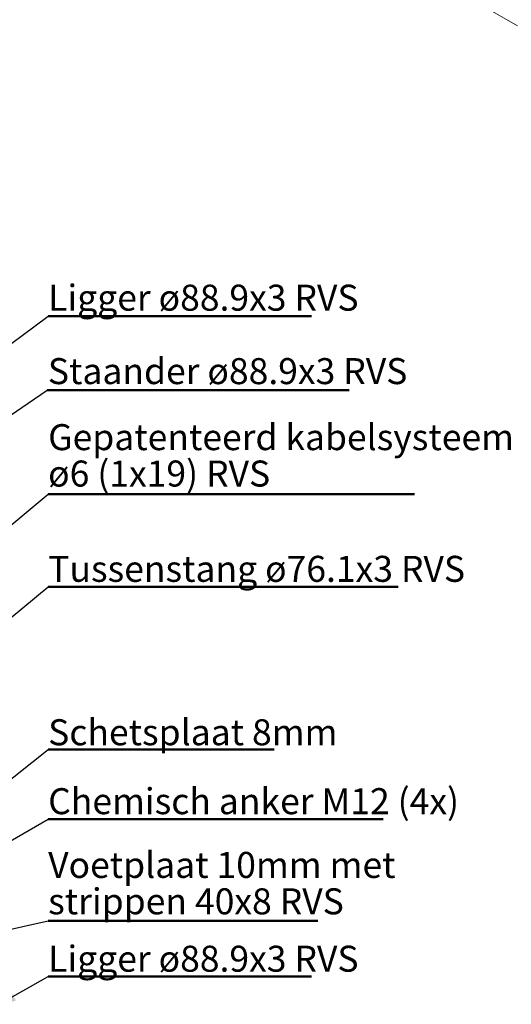
# Paper-space layout 'Sheet2' of a CAD drawing. Units: millimetres. Extents: x 0 to 42, y 0 to 29.8.
# Drawn here: x 17.9 to 22.6, y 4.7 to 14.2 of the extents above; entities that cross this region are included whole.
import ezdxf

# ---------------------------------------------------------------- set-up
doc = ezdxf.new("R2010")
doc.units = ezdxf.units.MM
doc.layers.add('LE_NORM', color=179, linetype='Continuous', lineweight=40)
doc.styles.add('SLDTEXTSTYLE0', font='TXT', dxfattribs={"width": 0.605})
doc.dimstyles.new('SLDDIMSTYLE3', dxfattribs={"dimtxt": 0, "dimasz": 0.3, "dimexe": 0, "dimexo": 0.0625, "dimgap": 0, "dimtad": 0, "dimtih": 1, "dimtoh": 1, "dimdec": 0, "dimrnd": 1e-09, "dimzin": 0, "dimdsep": 46, "dimtxsty": 'Standard', "dimsah": 1, "dimcen": 0.09, "dimadec": 0, "dimazin": 0, "dimtfac": 0.3, "dimtdec": 0, "dimtofl": 0, "dimtmove": 0, "dimatfit": 3, "dimfxl": 0, "dimfrac": 2, "dimtolj": 1, "dimtzin": 0, "dimarcsym": 0})

# ---------------------------------------------------------------- blocks, each defined once
blk = doc.blocks.new('SW_NOTE_20')
at = {"layer": 'LE_NORM', "color": 0}
for p, q in [((0, 0), (2.9012, 0)), ((2.9012, 0), (0, 0)), ((0, 0), (2.9012, 0)), ((2.9012, 0), (0, 0)), ((0, 0), (2.9012, 0)), ((2.9012, 0), (0, 0))]:
    blk.add_line(p, q, dxfattribs=at)
at = {"layer": 'LE_NORM', "color": 0, "insert": (0.0075, 0.3066), "char_height": 0.25, "attachment_point": 1, "style": 'SLDTEXTSTYLE0'}
blk.add_mtext('Staander ø88.9x3 RVS', dxfattribs=at)
blk = doc.blocks.new('SW_NOTE_22')
at = {"layer": 'LE_NORM', "color": 0}
for p, q in [((0, 0), (2.5309, 0)), ((2.5309, 0), (0, 0)), ((0, 0), (2.5309, 0)), ((2.5309, 0), (0, 0)), ((0, 0), (2.5309, 0)), ((2.5309, 0), (0, 0))]:
    blk.add_line(p, q, dxfattribs=at)
at = {"layer": 'LE_NORM', "color": 0, "insert": (0, 0.2946), "char_height": 0.25, "attachment_point": 1, "style": 'SLDTEXTSTYLE0'}
blk.add_mtext('Ligger ø88.9x3 RVS', dxfattribs=at)
blk = doc.blocks.new('SW_NOTE_23')
at = {"layer": 'LE_NORM', "color": 0}
for p, q in [((0, 0), (2.5926, 0)), ((2.5926, 0), (0, 0)), ((0, 0), (2.5926, 0)), ((2.5926, 0), (0, 0)), ((0, 0), (2.5926, 0)), ((2.5926, 0), (0, 0))]:
    blk.add_line(p, q, dxfattribs=at)
at = {"layer": 'LE_NORM', "color": 0, "char_height": 0.25, "attachment_point": 1, "style": 'SLDTEXTSTYLE0'}
for s, insert in [('Voetplaat 10mm met', (0, 0.6633)), ('strippen 40x8 RVS', (0, 0.3133))]:
    blk.add_mtext(s, dxfattribs=dict(at, insert=insert))
blk = doc.blocks.new('SW_NOTE_24')
at = {"layer": 'LE_NORM', "color": 0}
for p, q in [((0, 0), (3.2202, 0)), ((3.2202, 0), (0, 0)), ((0, 0), (3.2202, 0)), ((3.2202, 0), (0, 0)), ((0, 0), (3.2202, 0)), ((3.2202, 0), (0, 0))]:
    blk.add_line(p, q, dxfattribs=at)
at = {"layer": 'LE_NORM', "color": 0, "insert": (0, 0.2969), "char_height": 0.25, "attachment_point": 1, "style": 'SLDTEXTSTYLE0'}
blk.add_mtext('Chemisch anker M12 (4x)', dxfattribs=at)
blk = doc.blocks.new('SW_NOTE_25')
at = {"layer": 'LE_NORM', "color": 0}
for p, q in [((0, 0), (2.1708, 0)), ((2.1708, 0), (0, 0)), ((0, 0), (2.1708, 0)), ((2.1708, 0), (0, 0)), ((0, 0), (2.1708, 0)), ((2.1708, 0), (0, 0))]:
    blk.add_line(p, q, dxfattribs=at)
at = {"layer": 'LE_NORM', "color": 0, "insert": (0, 0.2909), "char_height": 0.25, "attachment_point": 1, "style": 'SLDTEXTSTYLE0'}
blk.add_mtext('Schetsplaat 8mm', dxfattribs=at)
blk = doc.blocks.new('SW_NOTE_26')
at = {"layer": 'LE_NORM', "color": 0}
for p, q in [((0, 0), (3.3642, 0)), ((3.3642, 0), (0, 0)), ((0, 0), (3.3642, 0)), ((3.3642, 0), (0, 0)), ((0, 0), (3.3642, 0)), ((3.3642, 0), (0, 0))]:
    blk.add_line(p, q, dxfattribs=at)
at = {"layer": 'LE_NORM', "color": 0, "insert": (0, 0.2984), "char_height": 0.25, "attachment_point": 1, "style": 'SLDTEXTSTYLE0'}
blk.add_mtext('Tussenstang ø76.1x3 RVS', dxfattribs=at)
blk = doc.blocks.new('SW_NOTE_27')
at = {"layer": 'LE_NORM', "color": 0}
for p, q in [((0, 0), (2.5309, 0)), ((2.5309, 0), (0, 0)), ((0, 0), (2.5309, 0)), ((2.5309, 0), (0, 0)), ((0, 0), (2.5309, 0)), ((2.5309, 0), (0, 0))]:
    blk.add_line(p, q, dxfattribs=at)
at = {"layer": 'LE_NORM', "color": 0, "insert": (0, 0.3029), "char_height": 0.25, "attachment_point": 1, "style": 'SLDTEXTSTYLE0'}
blk.add_mtext('Ligger ø88.9x3 RVS', dxfattribs=at)
blk = doc.blocks.new('SW_NOTE_28')
at = {"layer": 'LE_NORM', "color": 0}
for p, q in [((0, 0), (3.5185, 0)), ((3.5185, 0), (0, 0)), ((0, 0), (3.5185, 0)), ((3.5185, 0), (0, 0)), ((0, 0), (3.5185, 0)), ((3.5185, 0), (0, 0))]:
    blk.add_line(p, q, dxfattribs=at)
at = {"layer": 'LE_NORM', "color": 0, "char_height": 0.25, "attachment_point": 1, "style": 'SLDTEXTSTYLE0'}
for s, insert in [('Gepatenteerd kabelsysteem', (0, 0.6717)), ('ø6 (1x19) RVS', (0, 0.3217))]:
    blk.add_mtext(s, dxfattribs=dict(at, insert=insert))

psp = doc.layouts.new('Sheet2')

# ---------------------------------------------------------------- linework, layer by layer
at = {"color": 7, "linetype": 'Continuous', "lineweight": 0}
psp.add_line((21.4067, 14.8909), (22.6869, 14.1519), dxfattribs=at)

# ---------------------------------------------------------------- block references
at = {"layer": 'LE_NORM'}
for name, p in [('SW_NOTE_27', (18.179, 11.3601)), ('SW_NOTE_20', (18.1687, 10.6502)), ('SW_NOTE_28', (18.179, 9.6502)), ('SW_NOTE_26', (18.179, 8.7572)), ('SW_NOTE_25', (18.179, 7.1934)), ('SW_NOTE_24', (18.179, 6.5247)), ('SW_NOTE_23', (18.179, 5.5453)), ('SW_NOTE_22', (18.179, 5.0123))]:
    psp.add_blockref(name, p, dxfattribs=at)

# ---------------------------------------------------------------- leaders
for points in [[(16.3443, 10.0011), (18.179, 11.3601)], [(15.7874, 9.0098), (18.1687, 10.6502)], [(17.1215, 8.7689), (18.179, 9.6502)], [(17.5452, 8.2352), (18.179, 8.7572)], [(15.8399, 5.339), (18.179, 7.1934)], [(15.982, 5.2459), (18.179, 6.5247)], [(15.7997, 5.0108), (18.179, 5.5453)], [(17.5844, 4.675), (18.179, 5.0123)]]:
    psp.add_leader(points, dimstyle='SLDDIMSTYLE3', dxfattribs=at)

doc.saveas('drawing.dxf')
